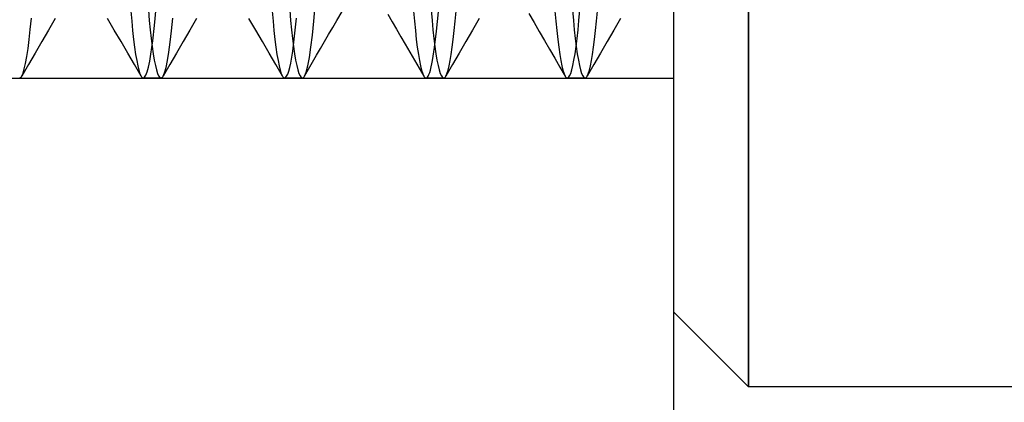
# Model space of a CAD drawing. Units: millimetres. Extents: x -23.3 to 26.4, y -68 to 25.2.
# Drawn here: x 13.7 to 19.3, y -45 to -42.8 of the extents above; entities that cross this region are included whole.
import ezdxf

# ---------------------------------------------------------------- set-up
doc = ezdxf.new("R2010")
doc.units = ezdxf.units.MM
doc.layers.add('MAIN-1', color=7, linetype='Continuous')
doc.layers.add('MAIN-2', color=7, linetype='Continuous')

msp = doc.modelspace()

# ---------------------------------------------------------------- linework, layer by layer
at = {"layer": 'MAIN-1'}
for p, q in [((17.4066, -35.4071), (17.4066, -45.1571)), ((17.8316, -36.4071), (17.8316, -44.9071)), ((17.4066, -44.4821), (17.8316, -44.9071)), ((20.8149, -44.9071), (17.8316, -44.9071))]:
    msp.add_line(p, q, dxfattribs=at)
at = {"layer": 'MAIN-2'}
for p, q in [((17.8316, -44.9071), (17.8316, -36.4071)), ((14.336, -42.7783), (14.3412, -42.8357)), ((14.4355, -42.7727), (14.4408, -42.8305)), ((14.4697, -42.8594), (14.479, -42.7588)), ((15.136, -42.7783), (15.1412, -42.8357)), ((15.2355, -42.7727), (15.2408, -42.8305)), ((15.3721, -42.8352), (15.38, -42.7472)), ((15.5016, -42.8315), (15.5317, -42.7797)), ((15.936, -42.7783), (15.9412, -42.8357)), ((16.0355, -42.7727), (16.0408, -42.8305)), ((16.0665, -42.8912), (16.0769, -42.7828)), ((16.172, -42.8357), (16.1773, -42.7783)), ((16.5887, -42.7919), (16.6181, -42.8426)), ((16.736, -42.7783), (16.7412, -42.8357)), ((16.8355, -42.7727), (16.8408, -42.8305)), ((16.8725, -42.8305), (16.8778, -42.7727)), ((16.972, -42.8357), (16.9773, -42.7783)), ((13.7675, -42.8816), (13.7736, -42.8187)), ((13.9081, -42.8203), (13.8702, -42.8856)), ((14.243, -42.8856), (14.2051, -42.8203)), ((14.3412, -42.8357), (14.3466, -42.8889)), ((14.4408, -42.8305), (14.4461, -42.8841)), ((14.5667, -42.8892), (14.5737, -42.8175)), ((14.7081, -42.8203), (14.6702, -42.8856)), ((15.043, -42.8856), (15.0051, -42.8203)), ((15.1412, -42.8357), (15.1466, -42.8889)), ((15.2408, -42.8305), (15.2461, -42.8841)), ((15.2634, -42.9195), (15.2736, -42.8185)), ((15.364, -42.9136), (15.3721, -42.8352)), ((15.4788, -42.8709), (15.5016, -42.8315)), ((15.7907, -42.7953), (15.8154, -42.838)), ((15.8154, -42.838), (15.8402, -42.8807)), ((15.9412, -42.8357), (15.9466, -42.8889)), ((16.0408, -42.8305), (16.0461, -42.8841)), ((16.1667, -42.8889), (16.172, -42.8357)), ((16.3081, -42.8203), (16.2702, -42.8856)), ((16.6181, -42.8426), (16.6475, -42.8933)), ((16.7412, -42.8357), (16.7466, -42.8889)), ((16.8408, -42.8305), (16.8461, -42.8841)), ((16.8672, -42.8841), (16.8725, -42.8305)), ((16.9667, -42.8889), (16.972, -42.8357)), ((17.1082, -42.8203), (17.0702, -42.8856)), ((13.7611, -42.939), (13.7675, -42.8816)), ((13.8702, -42.8856), (13.8324, -42.9508)), ((14.2809, -42.9508), (14.243, -42.8856)), ((14.3466, -42.8889), (14.3521, -42.9381)), ((14.4461, -42.8841), (14.4515, -42.9337)), ((14.4601, -42.9472), (14.4697, -42.8594)), ((14.5593, -42.9536), (14.5667, -42.8892)), ((14.6702, -42.8856), (14.6324, -42.9508)), ((15.0809, -42.9508), (15.043, -42.8856)), ((15.1466, -42.8889), (15.1521, -42.9381)), ((15.2461, -42.8841), (15.2515, -42.9337)), ((15.4559, -42.9103), (15.4788, -42.8709)), ((15.8402, -42.8807), (15.865, -42.9235)), ((15.9466, -42.8889), (15.9521, -42.9381)), ((16.0461, -42.8841), (16.0515, -42.9337)), ((16.0555, -42.9834), (16.0665, -42.8912)), ((16.1612, -42.9381), (16.1667, -42.8889)), ((16.2702, -42.8856), (16.2324, -42.9508)), ((16.6475, -42.8933), (16.677, -42.944)), ((16.7466, -42.8889), (16.7521, -42.9381)), ((16.8461, -42.8841), (16.8515, -42.9337)), ((16.8617, -42.9337), (16.8672, -42.8841)), ((16.9612, -42.9381), (16.9667, -42.8889)), ((17.0702, -42.8856), (17.0324, -42.9508)), ((13.7545, -42.9906), (13.7611, -42.939)), ((13.8324, -42.9508), (13.7945, -43.0161)), ((14.3187, -43.016), (14.2809, -42.9508)), ((14.3521, -42.9381), (14.3577, -42.9829)), ((14.45, -43.0213), (14.4601, -42.9472)), ((14.4515, -42.9337), (14.4572, -42.9789)), ((14.5517, -43.0102), (14.5593, -42.9536)), ((14.6324, -42.9508), (14.5945, -43.0161)), ((15.1187, -43.016), (15.0809, -42.9508)), ((15.1521, -42.9381), (15.1577, -42.9829)), ((15.2515, -42.9337), (15.2572, -42.9789)), ((15.2525, -43.0048), (15.2634, -42.9195)), ((15.3556, -42.9826), (15.364, -42.9136)), ((15.4102, -42.9891), (15.433, -42.9497)), ((15.433, -42.9497), (15.4559, -42.9103)), ((15.865, -42.9235), (15.8898, -42.9661)), ((15.9521, -42.9381), (15.9577, -42.9829)), ((16.0515, -42.9337), (16.0572, -42.9789)), ((16.1555, -42.9829), (16.1612, -42.9381)), ((16.2324, -42.9508), (16.1945, -43.016)), ((16.677, -42.944), (16.7063, -42.9946)), ((16.7521, -42.9381), (16.7577, -42.9829)), ((16.8515, -42.9337), (16.8572, -42.9789)), ((16.8561, -42.9789), (16.8617, -42.9337)), ((16.9555, -42.9829), (16.9612, -42.9381)), ((17.0324, -42.9508), (16.9945, -43.016)), ((13.7477, -43.0358), (13.7545, -42.9906)), ((13.7945, -43.0161), (13.7567, -43.0813)), ((14.3566, -43.0813), (14.3187, -43.016)), ((14.3577, -42.9829), (14.3636, -43.023)), ((14.4572, -42.9789), (14.463, -43.0195)), ((14.5437, -43.0583), (14.5517, -43.0102)), ((14.5945, -43.0161), (14.5567, -43.0813)), ((15.1566, -43.0813), (15.1187, -43.016)), ((15.1577, -42.9829), (15.1636, -43.023)), ((15.241, -43.0726), (15.2525, -43.0048)), ((15.2572, -42.9789), (15.263, -43.0195)), ((15.3468, -43.0411), (15.3556, -42.9826)), ((15.3873, -43.0284), (15.4102, -42.9891)), ((15.8898, -42.9661), (15.916, -43.0112)), ((15.916, -43.0112), (15.9421, -43.0563)), ((15.9577, -42.9829), (15.9636, -43.023)), ((16.0438, -43.0577), (16.0555, -42.9834)), ((16.0572, -42.9789), (16.063, -43.0195)), ((16.1497, -43.023), (16.1555, -42.9829)), ((16.1945, -43.016), (16.1567, -43.0813)), ((16.7063, -42.9946), (16.7357, -43.0453)), ((16.7577, -42.9829), (16.7636, -43.023)), ((16.8503, -43.0195), (16.8561, -42.9789)), ((16.8572, -42.9789), (16.863, -43.0195)), ((16.9497, -43.023), (16.9555, -42.9829)), ((16.9945, -43.016), (16.9567, -43.0813)), ((13.7407, -43.0743), (13.7477, -43.0358)), ((14.3636, -43.023), (14.3695, -43.0583)), ((14.3695, -43.0583), (14.3756, -43.0885)), ((14.436, -43.0958), (14.4431, -43.062)), ((14.4431, -43.062), (14.45, -43.0213)), ((14.463, -43.0195), (14.469, -43.0552)), ((14.469, -43.0552), (14.4751, -43.0859)), ((14.5356, -43.0974), (14.5437, -43.0583)), ((15.1636, -43.023), (15.1695, -43.0583)), ((15.1695, -43.0583), (15.1756, -43.0885)), ((15.263, -43.0195), (15.269, -43.0552)), ((15.269, -43.0552), (15.2751, -43.0859)), ((15.3377, -43.0884), (15.3468, -43.0411)), ((15.3417, -43.1072), (15.3645, -43.0678)), ((15.3645, -43.0678), (15.3873, -43.0284)), ((15.9421, -43.0563), (15.9683, -43.1015)), ((15.9636, -43.023), (15.9695, -43.0583)), ((15.9695, -43.0583), (15.9756, -43.0885)), ((16.0318, -43.1123), (16.0438, -43.0577)), ((16.063, -43.0195), (16.069, -43.0552)), ((16.069, -43.0552), (16.0751, -43.0859)), ((16.1376, -43.0885), (16.1437, -43.0583)), ((16.1437, -43.0583), (16.1497, -43.023)), ((16.7357, -43.0453), (16.7651, -43.0959)), ((16.7636, -43.023), (16.7695, -43.0583)), ((16.7695, -43.0583), (16.7756, -43.0885)), ((16.8382, -43.0859), (16.8443, -43.0552)), ((16.8443, -43.0552), (16.8503, -43.0195)), ((16.863, -43.0195), (16.869, -43.0552)), ((16.869, -43.0552), (16.8751, -43.0859)), ((16.9377, -43.0885), (16.9437, -43.0583)), ((16.9437, -43.0583), (16.9497, -43.023)), ((13.7567, -43.0813), (13.7188, -43.1466)), ((13.7262, -43.13), (13.7335, -43.1058)), ((13.7335, -43.1058), (13.7407, -43.0743)), ((14.3945, -43.1466), (14.3566, -43.0813)), ((14.3756, -43.0885), (14.3818, -43.1134)), ((14.3818, -43.1134), (14.3881, -43.1328)), ((14.4214, -43.1416), (14.4288, -43.1224)), ((14.4288, -43.1224), (14.436, -43.0958)), ((14.4751, -43.0859), (14.4812, -43.1113)), ((14.4812, -43.1113), (14.4875, -43.1312)), ((14.5567, -43.0813), (14.5189, -43.1465)), ((14.5189, -43.1465), (14.5273, -43.1269)), ((14.5273, -43.1269), (14.5356, -43.0974)), ((15.1945, -43.1466), (15.1566, -43.0813)), ((15.1756, -43.0885), (15.1818, -43.1134)), ((15.1818, -43.1134), (15.1881, -43.1328)), ((15.224, -43.1357), (15.2298, -43.1192)), ((15.2298, -43.1192), (15.2354, -43.0981)), ((15.2354, -43.0981), (15.241, -43.0726)), ((15.2751, -43.0859), (15.2812, -43.1113)), ((15.2812, -43.1113), (15.2875, -43.1312)), ((15.3189, -43.1465), (15.3417, -43.1072)), ((15.3189, -43.1465), (15.3284, -43.1237)), ((15.3284, -43.1237), (15.3377, -43.0884)), ((15.9683, -43.1015), (15.9945, -43.1466)), ((15.9756, -43.0885), (15.9818, -43.1134)), ((15.9818, -43.1134), (15.9881, -43.1328)), ((16.0235, -43.1371), (16.0276, -43.1259)), ((16.0276, -43.1259), (16.0318, -43.1123)), ((16.0751, -43.0859), (16.0812, -43.1113)), ((16.0812, -43.1113), (16.0875, -43.1312)), ((16.1567, -43.0813), (16.1188, -43.1466)), ((16.1252, -43.1328), (16.1315, -43.1134)), ((16.1315, -43.1134), (16.1376, -43.0885)), ((16.7651, -43.0959), (16.7945, -43.1466)), ((16.7756, -43.0885), (16.7818, -43.1134)), ((16.7818, -43.1134), (16.7881, -43.1328)), ((16.8258, -43.1312), (16.832, -43.1113)), ((16.832, -43.1113), (16.8382, -43.0859)), ((16.8751, -43.0859), (16.8812, -43.1113)), ((16.8812, -43.1113), (16.8875, -43.1312)), ((16.9567, -43.0813), (16.9188, -43.1466)), ((16.9252, -43.1328), (16.9315, -43.1134)), ((16.9315, -43.1134), (16.9377, -43.0885)), ((13.4066, -43.1571), (17.4066, -43.1571)), ((13.7066, -43.1571), (13.7087, -43.1568)), ((13.7087, -43.1568), (13.7107, -43.1559)), ((13.7107, -43.1559), (13.7128, -43.1544)), ((13.7128, -43.1544), (13.7148, -43.1524)), ((13.7148, -43.1524), (13.7168, -43.1498)), ((13.7168, -43.1498), (13.7188, -43.1466)), ((13.7188, -43.1466), (13.7262, -43.13)), ((14.3881, -43.1328), (14.3945, -43.1466)), ((14.3945, -43.1466), (14.3965, -43.1498)), ((14.3965, -43.1498), (14.3985, -43.1524)), ((14.3985, -43.1524), (14.4005, -43.1544)), ((14.4005, -43.1544), (14.4026, -43.1559)), ((14.4026, -43.1559), (14.4046, -43.1568)), ((14.4046, -43.1568), (14.4066, -43.1571)), ((14.4066, -43.1571), (14.4141, -43.1532)), ((14.5066, -43.1571), (14.4066, -43.1571)), ((14.4141, -43.1532), (14.4214, -43.1416)), ((14.4875, -43.1312), (14.4939, -43.1455)), ((14.4939, -43.1455), (14.5002, -43.1542)), ((14.5002, -43.1542), (14.5066, -43.1571)), ((14.5066, -43.1571), (14.5087, -43.1568)), ((14.5087, -43.1568), (14.5107, -43.1559)), ((14.5107, -43.1559), (14.5128, -43.1544)), ((14.5128, -43.1544), (14.5148, -43.1524)), ((14.5148, -43.1524), (14.5168, -43.1497)), ((14.5168, -43.1497), (14.5189, -43.1465)), ((15.1881, -43.1328), (15.1945, -43.1466)), ((15.1945, -43.1466), (15.1965, -43.1498)), ((15.1965, -43.1498), (15.1985, -43.1524)), ((15.1985, -43.1524), (15.2005, -43.1544)), ((15.2005, -43.1544), (15.2026, -43.1559)), ((15.2026, -43.1559), (15.2046, -43.1568)), ((15.2046, -43.1568), (15.2066, -43.1571)), ((15.2066, -43.1571), (15.2125, -43.1547)), ((15.3066, -43.1571), (15.2066, -43.1571)), ((15.2125, -43.1547), (15.2183, -43.1475)), ((15.2183, -43.1475), (15.224, -43.1357)), ((15.2875, -43.1312), (15.2939, -43.1455)), ((15.2939, -43.1455), (15.3002, -43.1542)), ((15.3002, -43.1542), (15.3066, -43.1571)), ((15.3066, -43.1571), (15.3087, -43.1568)), ((15.3087, -43.1568), (15.3107, -43.1559)), ((15.3107, -43.1559), (15.3128, -43.1544)), ((15.3128, -43.1544), (15.3148, -43.1524)), ((15.3148, -43.1524), (15.3168, -43.1497)), ((15.3168, -43.1497), (15.3189, -43.1465)), ((15.9881, -43.1328), (15.9945, -43.1466)), ((15.9945, -43.1466), (15.9965, -43.1498)), ((15.9965, -43.1498), (15.9985, -43.1524)), ((15.9985, -43.1524), (16.0005, -43.1544)), ((16.0005, -43.1544), (16.0026, -43.1559)), ((16.0026, -43.1559), (16.0046, -43.1568)), ((16.0046, -43.1568), (16.0066, -43.1571)), ((16.0066, -43.1571), (16.0109, -43.1558)), ((16.1066, -43.1571), (16.0066, -43.1571)), ((16.0109, -43.1558), (16.0151, -43.152)), ((16.0151, -43.152), (16.0193, -43.1458)), ((16.0193, -43.1458), (16.0235, -43.1371)), ((16.0875, -43.1312), (16.0939, -43.1455)), ((16.0939, -43.1455), (16.1002, -43.1542)), ((16.1002, -43.1542), (16.1066, -43.1571)), ((16.1066, -43.1571), (16.1087, -43.1568)), ((16.1087, -43.1568), (16.1107, -43.1559)), ((16.1107, -43.1559), (16.1127, -43.1544)), ((16.1127, -43.1544), (16.1148, -43.1524)), ((16.1148, -43.1524), (16.1168, -43.1498)), ((16.1168, -43.1498), (16.1188, -43.1466)), ((16.1188, -43.1466), (16.1252, -43.1328)), ((16.7881, -43.1328), (16.7945, -43.1466)), ((16.7945, -43.1466), (16.7965, -43.1498)), ((16.7965, -43.1498), (16.7985, -43.1524)), ((16.7985, -43.1524), (16.8005, -43.1544)), ((16.8005, -43.1544), (16.8026, -43.1559)), ((16.8026, -43.1559), (16.8046, -43.1568)), ((16.8046, -43.1568), (16.8066, -43.1571)), ((16.8066, -43.1571), (16.813, -43.1542)), ((16.9066, -43.1571), (16.8066, -43.1571)), ((16.813, -43.1542), (16.8194, -43.1455)), ((16.8194, -43.1455), (16.8258, -43.1312)), ((16.8875, -43.1312), (16.8939, -43.1455)), ((16.8939, -43.1455), (16.9002, -43.1542)), ((16.9002, -43.1542), (16.9066, -43.1571)), ((16.9066, -43.1571), (16.9087, -43.1568)), ((16.9087, -43.1568), (16.9107, -43.1559)), ((16.9107, -43.1559), (16.9127, -43.1544)), ((16.9127, -43.1544), (16.9148, -43.1524)), ((16.9148, -43.1524), (16.9168, -43.1498)), ((16.9168, -43.1498), (16.9188, -43.1466)), ((16.9188, -43.1466), (16.9252, -43.1328))]:
    msp.add_line(p, q, dxfattribs=at)

doc.saveas('drawing.dxf')
